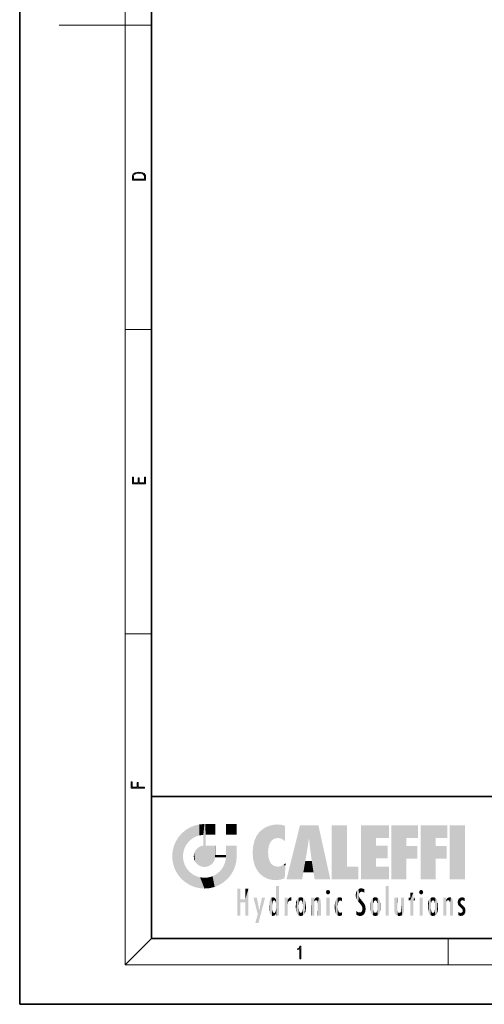
# Model space of a CAD drawing. Extents: x 0 to 210, y 0 to 297.
# Drawn here: x 0 to 70, y 0 to 149 of the extents above; entities that cross this region are included whole.
import ezdxf

# ---------------------------------------------------------------- set-up
doc = ezdxf.new("R2010")
doc.units = 0

msp = doc.modelspace()

# ---------------------------------------------------------------- linework, layer by layer
at = {"color": 7, "lineweight": 35}
for p, q in [((0, 297), (0, 0)), ((20, 287), (20, 10)), ((20, 31.5), (20, 10)), ((20, 31.5), (200, 31.5)), ((20, 10), (200, 10)), ((20, 10), (200, 10)), ((0, 0), (210, 0))]:
    msp.add_line(p, q, dxfattribs=at)
at = {"color": 7, "lineweight": 13}
for p, q in [((16, 291), (16, 6)), ((16, 148.5), (6, 148.5)), ((16, 148.5), (20, 148.5)), ((16, 102.333336), (20, 102.333336)), ((16, 56.166668), (20, 56.166668)), ((20, 10), (16, 6)), ((65, 6), (65, 10)), ((204, 6), (16, 6))]:
    msp.add_line(p, q, dxfattribs=at)
for points in [[(17.092787, 125.368179), (17.092787, 125.01561), (19.092787, 125.01561), (19.092787, 125.42868), (19.078878, 125.683205), (19.006556, 125.87722), (18.867474, 126.010742), (18.667196, 126.110878), (18.408503, 126.171379), (18.088614, 126.192245), (17.790979, 126.171379), (17.543413, 126.117134), (17.345917, 126.027428), (17.201271, 125.908516), (17.109476, 125.71032), (17.092787, 125.470406)], [(18.928671, 125.153297), (17.256905, 125.153297), (17.256905, 125.42868), (17.270811, 125.658165), (17.345917, 125.833412), (17.465527, 125.927292), (17.629644, 125.994049), (17.838266, 126.035774), (18.094177, 126.050377), (18.361216, 126.035774), (18.575401, 125.994049), (18.739519, 125.923119), (18.853565, 125.822983), (18.917543, 125.660255), (18.928669, 125.443283)], [(19.092787, 78.944901), (19.092787, 79.952545), (18.928669, 79.952545), (18.928671, 79.082588), (18.147028, 79.082588), (18.147028, 79.854492), (17.982912, 79.854492), (17.982912, 79.082588), (17.256905, 79.082588), (17.256905, 79.927513), (17.092787, 79.927513), (17.092787, 78.944901)], [(18.923407, 32.784916), (18.923407, 32.922607), (17.974867, 32.922607), (17.974867, 33.65905), (17.810751, 33.65905), (17.810751, 32.922607), (17.087524, 32.922607), (17.087524, 33.734154), (16.923407, 33.734154), (16.923407, 32.784916)], [(42.503281, 6.874945), (42.640968, 6.874945), (42.640968, 8.819312), (42.51997, 8.819312), (42.488674, 8.644069), (42.41983, 8.524458), (42.305088, 8.454917), (42.150707, 8.435446), (42.142361, 8.435446), (42.142361, 8.315835), (42.163223, 8.315835), (42.367672, 8.34087), (42.503281, 8.424318)]]:
    msp.add_lwpolyline(points, close=True, dxfattribs=at)
at = {"color": 114, "lineweight": 5}
for points in [[(25.78825, 26.799744), (26.128653, 25.095409), (26.490591, 27.096561), (26.653414, 25.40386)], [(27.243805, 27.282043), (26.490591, 27.096561), (27.235023, 25.611378), (26.653414, 25.40386)], [(27.243805, 27.282043), (27.235023, 25.611378), (28.037813, 27.346109), (27.861588, 25.706188)], [(28.214041, 24.082113), (28.037813, 27.346109), (28.037813, 20.820063), (27.861588, 25.706188)], [(28.15867, 27.346109), (28.077206, 27.346109), (28.214041, 24.082113), (28.037813, 27.346109)], [(28.345488, 27.346109), (28.15867, 27.346109), (28.227032, 25.714863), (28.214041, 25.714878)], [(28.214041, 25.714878), (28.15867, 27.346109), (28.214041, 24.096693), (28.214041, 24.082113)], [(28.345488, 27.346109), (28.227032, 25.714863), (28.853325, 27.346109), (28.941437, 25.713987)], [(29.654272, 27.346109), (28.853325, 27.346109), (29.3944, 25.713432), (28.941437, 25.713987)], [(29.654272, 27.346109), (29.3944, 25.713432), (29.633696, 25.713139), (29.561031, 25.713228)], [(29.654272, 27.346109), (29.633696, 25.713139), (29.668835, 25.713097)], [(29.668835, 27.346109), (29.654272, 27.346109), (29.668835, 25.727676), (29.668835, 25.713097)], [(29.668835, 27.346109), (29.668835, 25.727676), (29.668835, 27.038059), (29.668835, 26.529602)], [(29.668835, 27.346109), (29.668835, 27.038059), (29.668835, 27.306671), (29.668835, 27.225105)], [(32.932831, 27.346109), (32.932831, 25.71509), (31.301811, 27.346109), (31.301811, 25.71509)], [(32.932831, 27.346109), (31.301811, 27.346109), (32.932831, 27.346109)], [(37.283436, 26.823689), (37.492313, 19.084898), (37.761177, 27.036129)], [(37.492313, 19.084898), (37.692162, 23.050819), (37.761177, 27.036129), (37.714252, 23.477276)], [(37.761177, 27.036129), (37.714252, 23.477276), (37.788872, 23.920311)], [(38.225143, 27.173529), (37.761177, 27.036129), (37.872551, 24.20422), (37.788872, 23.920311)], [(38.225143, 27.173529), (37.872551, 24.20422), (38.111923, 24.675468), (37.987885, 24.471178)], [(38.225143, 27.173529), (38.111923, 24.675468), (38.686157, 27.252592), (38.262947, 24.855347)], [(38.262947, 24.855347), (38.509953, 25.047398), (38.686157, 27.252592), (38.813698, 25.172501)], [(38.686157, 27.252592), (38.813698, 25.172501), (39.077774, 27.275316), (39.179195, 25.217192)], [(39.077774, 27.275316), (39.179195, 25.217192), (39.676224, 27.230614), (39.59428, 25.161049)], [(39.676224, 27.230614), (39.59428, 25.161049), (39.967045, 24.97489)], [(40.249393, 27.080276), (39.676224, 27.230614), (40.249393, 24.740677), (39.967045, 24.97489)], [(40.249393, 27.080276), (40.249393, 24.740677), (40.249393, 25.910477), (40.249393, 24.761557)], [(40.249393, 27.080276), (40.249393, 25.910477), (40.249393, 26.906931), (40.249393, 26.638954)], [(40.249393, 27.080276), (40.249393, 26.906931), (40.249393, 27.023785)], [(42.850704, 18.967134), (42.523975, 27.134508), (40.484962, 18.967134)], [(45.329048, 27.134508), (42.523975, 27.134508), (44.067394, 23.646654), (43.898399, 25.184814)], [(43.898399, 25.184814), (42.523975, 27.134508), (43.042213, 20.017813), (42.850704, 18.967134)], [(45.329048, 27.134508), (44.067394, 23.646654), (44.089748, 23.475666), (44.074726, 23.590559)], [(45.329048, 27.134508), (44.089748, 23.475666), (44.21188, 22.541525), (44.123653, 23.216351)], [(45.329048, 27.134508), (44.21188, 22.541525), (44.315235, 21.751013), (44.31348, 21.764442)], [(45.329048, 27.134508), (44.315235, 21.751013), (44.75444, 18.967134), (44.585445, 20.017813)], [(45.329048, 27.134508), (44.75444, 18.967134), (47.131531, 18.967134)], [(47.345814, 27.134508), (49.643982, 27.134508), (47.345814, 18.967134), (49.643982, 20.895159)], [(54.061863, 25.206451), (51.76366, 18.967134), (56.033119, 27.134508), (51.76366, 27.134508)], [(54.061863, 25.206451), (56.033119, 27.134508), (56.033119, 25.206451)], [(58.68914, 25.206451), (56.3909, 18.967134), (60.446365, 27.134508), (56.3909, 27.134508)], [(58.68914, 25.206451), (60.446365, 27.134508), (60.446365, 25.206451)], [(63.11832, 25.206451), (60.820118, 18.967134), (64.875587, 27.134508), (60.820118, 27.134508)], [(63.11832, 25.206451), (64.875587, 27.134508), (64.875587, 25.206451)], [(67.547539, 18.967134), (65.249336, 18.967134), (67.547539, 27.134508), (65.249336, 27.134508)], [(67.547539, 18.967134), (67.547539, 27.134508), (67.547539, 18.967134)], [(24.57649, 18.989834), (24.576492, 25.912409), (24.087231, 25.342047)], [(25.146856, 18.500574), (24.773836, 22.451082), (24.57649, 18.989834), (24.576492, 25.912409)], [(25.146858, 26.401667), (24.576492, 25.912409), (24.835958, 23.087656), (24.773836, 22.451082)], [(25.146858, 26.401667), (24.835958, 23.087656), (25.297251, 24.22278), (25.014393, 23.682144)], [(25.146858, 26.401667), (25.297251, 24.22278), (25.78825, 26.799744)], [(25.297251, 24.22278), (25.672634, 24.697792), (25.78825, 26.799744), (26.128653, 25.095409)], [(28.037813, 20.820063), (27.861588, 25.706188), (27.861588, 25.691595)], [(28.037813, 20.820063), (27.861588, 25.691595), (27.861588, 24.380198), (27.861588, 24.889048)], [(28.214041, 25.714878), (28.214041, 24.096693), (28.214041, 25.406876), (28.214041, 24.898495)], [(28.214041, 25.714878), (28.214041, 25.406876), (28.214041, 25.675446), (28.214041, 25.593891)], [(35.629662, 24.847553), (35.954269, 20.448957), (35.943577, 25.535473)], [(35.943577, 25.535473), (35.954269, 20.448957), (36.34029, 26.084427), (36.383907, 19.863441)], [(36.34029, 26.084427), (36.383907, 19.863441), (36.795135, 26.508978), (36.901737, 19.408924)], [(36.795135, 26.508978), (36.901737, 19.408924), (37.283436, 26.823689), (37.492313, 19.084898)], [(23.206854, 23.245119), (23.392336, 20.903917), (23.392334, 23.998325), (23.689154, 24.700661)], [(23.392336, 20.903917), (23.689154, 20.201582), (23.689154, 24.700661), (24.087231, 19.560194)], [(23.689154, 24.700661), (24.087231, 19.560194), (24.087231, 25.342047), (24.57649, 18.989834)], [(26.999105, 23.702463), (27.218445, 21.044668), (27.398827, 23.948868), (27.607224, 20.878925)], [(27.398827, 23.948868), (27.607224, 20.878925), (27.861588, 24.071909)], [(28.037813, 20.820063), (27.861588, 24.111378), (27.607224, 20.878925), (27.861588, 24.071909)], [(28.037813, 20.820063), (27.861588, 24.380198), (27.861588, 24.111378), (27.861588, 24.193008)], [(28.517508, 20.893499), (28.249178, 24.082113), (28.037813, 20.820063), (28.214041, 24.082113)], [(28.517508, 20.893499), (28.488476, 24.082113), (28.249178, 24.082113), (28.321844, 24.082113)], [(28.517508, 20.893499), (28.942234, 21.098566), (28.488476, 24.082113), (28.941437, 24.082113)], [(29.655842, 24.082113), (28.941437, 24.082113), (29.289198, 21.412397), (28.942234, 21.098566)], [(29.655842, 24.082113), (29.289198, 21.412397), (29.65863, 22.274885), (29.535595, 21.812126)], [(29.668835, 24.082113), (29.655842, 24.082113), (29.668835, 22.627289), (29.65863, 22.274885)], [(29.668835, 24.082113), (29.668835, 22.627289), (29.668835, 23.354702), (29.668835, 22.640282)], [(29.668835, 24.082113), (29.668835, 23.354702), (29.668835, 23.974308), (29.668835, 23.807673)], [(29.668835, 24.082113), (29.668835, 23.974308), (29.668835, 24.046974)], [(31.499146, 18.989834), (31.341202, 24.082113), (31.301811, 24.06912), (31.301811, 24.082113)], [(31.499146, 18.989834), (31.301811, 24.06912), (31.301811, 22.90173), (31.301811, 23.354702)], [(31.499146, 18.989834), (31.422668, 24.082113), (31.341202, 24.082113)], [(31.988407, 19.560194), (31.609484, 24.082113), (31.499146, 18.989834), (31.422668, 24.082113)], [(32.386486, 20.201582), (32.117321, 24.082113), (31.988407, 19.560194), (31.609484, 24.082113)], [(32.918266, 24.082113), (32.117321, 24.082113), (32.683304, 20.903917), (32.386486, 20.201582)], [(32.918266, 24.082113), (32.683304, 20.903917), (32.93285, 22.45112), (32.868786, 21.657124)], [(32.932831, 23.961258), (32.932831, 24.042723), (32.918266, 24.082113), (32.932831, 24.082113)], [(32.932831, 23.961258), (32.918266, 24.082113), (32.932835, 23.774445), (32.93285, 22.45112)], [(35.348923, 22.996586), (35.421333, 22.015022), (35.423222, 24.006113), (35.628262, 21.165981)], [(35.423222, 24.006113), (35.628262, 21.165981), (35.629662, 24.847553), (35.954269, 20.448957)], [(43.898399, 25.184814), (43.042213, 20.017813), (43.352341, 21.787449), (43.346275, 21.751013)], [(43.898399, 25.184814), (43.352341, 21.787449), (43.394478, 22.040693), (43.365002, 21.863541)], [(43.898399, 25.184814), (43.394478, 22.040693), (43.658245, 23.625854), (43.477818, 22.541525)], [(43.898399, 25.184814), (43.658245, 23.625854), (43.780052, 24.415667), (43.661709, 23.646654)], [(54.061863, 20.895159), (51.76366, 18.967134), (54.061863, 24.068939), (54.061863, 25.206451)], [(54.061863, 20.895159), (54.061863, 24.068939), (54.061863, 22.140915)], [(54.061863, 22.140915), (54.061863, 24.068939), (55.830498, 22.140915), (55.830498, 24.068939)], [(56.3909, 18.967134), (58.68914, 25.206451), (58.68914, 18.967134), (58.68914, 24.025667)], [(58.68914, 18.967134), (58.68914, 24.025667), (58.68914, 22.09761), (60.333778, 24.025667)], [(58.68914, 22.09761), (60.333778, 24.025667), (60.333778, 22.09761)], [(60.820118, 18.967134), (63.11832, 25.206451), (63.11832, 18.967134), (63.11832, 24.025667)], [(63.11832, 18.967134), (63.11832, 24.025667), (63.11832, 22.09761), (64.762993, 24.025667)], [(63.11832, 22.09761), (64.762993, 24.025667), (64.762993, 22.09761)], [(23.142788, 22.45112), (23.206854, 21.657124), (23.206854, 23.245119), (23.392336, 20.903917)], [(25.030333, 21.180571), (24.840147, 21.793262), (25.146856, 18.500574), (24.773836, 22.451082)], [(26.406794, 22.451082), (26.465654, 22.020498), (26.480227, 22.930769), (26.631395, 21.631723)], [(26.480227, 22.930769), (26.631395, 21.631723), (26.685284, 23.355495), (26.887747, 21.301023)], [(26.685284, 23.355495), (26.887747, 21.301023), (26.999105, 23.702463), (27.218445, 21.044668)], [(29.668835, 22.627289), (29.65863, 22.274885), (29.708273, 22.627289), (29.673223, 22.274885)], [(30.475769, 22.274885), (29.708273, 22.627289), (29.673223, 22.274885)], [(30.475769, 22.274885), (29.976877, 22.627289), (29.708273, 22.627289), (29.789837, 22.627289)], [(30.475769, 22.274885), (30.984621, 22.274885), (29.976877, 22.627289), (30.485323, 22.627289)], [(31.28723, 22.627289), (30.485323, 22.627289), (31.17181, 22.274885), (30.984621, 22.274885)], [(31.28723, 22.627289), (31.17181, 22.274885), (31.29291, 22.274885), (31.253439, 22.274885)], [(31.28723, 22.627289), (31.29291, 22.274885), (31.301811, 22.627289)], [(31.499146, 18.989834), (31.301811, 22.662428), (31.29291, 22.274885), (31.301811, 22.627289)], [(31.499146, 18.989834), (31.301811, 22.90173), (31.301811, 22.662428), (31.301811, 22.735096)], [(32.932842, 23.266617), (32.932835, 23.774445), (32.93285, 22.465685), (32.93285, 22.45112)], [(38.140194, 18.890856), (37.714096, 22.606712), (37.492313, 19.084898), (37.692162, 23.050819)], [(37.86964, 21.874062), (37.787628, 22.157452), (38.140194, 18.890856), (37.714096, 22.606712)], [(25.331266, 20.626133), (25.030333, 21.180571), (25.788248, 18.102497), (25.146856, 18.500574)], [(30.682146, 20.54192), (30.92878, 18.500574), (30.990593, 21.066689)], [(31.499146, 18.989834), (30.990593, 21.066689), (30.92878, 18.500574)], [(31.499146, 18.989834), (31.29291, 22.274885), (30.990593, 21.066689), (31.198103, 21.648308)], [(37.86964, 21.874062), (38.140194, 18.890856), (37.982235, 21.610163)], [(38.140194, 18.890856), (38.102951, 21.409719), (37.982235, 21.610163)], [(38.829929, 18.826288), (38.249557, 21.234249), (38.140194, 18.890856), (38.102951, 21.409719)], [(38.781952, 20.927324), (38.488686, 21.047979), (38.829929, 18.826288), (38.249557, 21.234249)], [(39.133995, 20.884413), (38.781952, 20.927324), (39.539616, 18.89942), (38.829929, 18.826288)], [(39.406925, 20.904562), (39.539616, 18.89942), (39.648804, 20.963295), (40.215523, 19.118832)], [(39.648804, 20.963295), (40.215523, 19.118832), (40.046303, 21.165112), (40.325146, 20.97328)], [(40.046303, 21.165112), (40.325146, 20.97328), (40.350632, 21.404415), (40.340622, 21.235071)], [(40.283077, 20.261623), (40.325146, 20.97328), (40.216732, 19.139231), (40.215523, 19.118832)], [(40.350632, 21.404415), (40.340622, 21.235071), (40.34737, 21.349228)], [(44.585445, 20.017813), (43.39999, 21.751013), (43.042213, 20.017813), (43.346275, 21.751013)], [(44.585445, 20.017813), (44.223118, 21.751013), (43.39999, 21.751013), (44.084244, 21.751013)], [(44.585445, 20.017813), (44.315235, 21.751013), (44.223118, 21.751013), (44.284946, 21.751013)], [(25.331266, 20.626133), (25.788248, 18.102497), (25.729824, 20.143074)], [(25.729824, 20.143074), (25.788248, 18.102497), (26.212883, 19.744514), (26.490591, 17.805679)], [(26.212883, 19.744514), (26.490591, 17.805679), (26.767317, 19.443583), (27.243807, 17.620199)], [(26.767317, 19.443583), (27.243807, 17.620199), (27.380003, 19.253397), (28.037817, 17.556133)], [(28.674395, 19.249208), (28.831827, 17.620199), (29.268887, 19.427645), (29.585043, 17.805679)], [(29.268887, 19.427645), (29.585043, 17.805679), (29.809523, 19.710505), (30.287388, 18.102497)], [(29.809523, 19.710505), (30.287388, 18.102497), (30.284533, 20.085894)], [(30.682146, 20.54192), (30.284533, 20.085894), (30.92878, 18.500574), (30.287388, 18.102497)], [(39.133995, 20.884413), (39.539616, 18.89942), (39.406925, 20.904562)], [(47.345814, 18.967134), (49.643982, 20.895159), (51.367542, 18.967134), (51.367542, 20.895159)], [(54.061863, 20.895159), (56.033119, 20.895159), (51.76366, 18.967134), (56.033119, 18.967134)], [(27.380003, 19.253397), (28.037817, 17.556133), (28.037813, 19.187086)], [(28.037813, 19.187086), (28.037817, 17.556133), (28.674395, 19.249208), (28.831827, 17.620199)], [(38.903397, 15.112939), (38.892422, 17.90152), (38.940308, 17.941181), (38.892609, 17.941181)], [(38.903397, 15.112939), (38.940308, 17.941181), (38.907272, 14.816108)], [(38.950481, 13.445845), (38.907272, 14.816108), (39.189522, 17.941181), (38.940308, 17.941181)], [(38.950481, 13.445845), (39.189522, 17.941181), (39.053928, 13.445845)], [(39.303139, 13.445845), (39.053928, 13.445845), (39.292969, 17.941181), (39.189522, 17.941181)], [(39.303139, 13.445845), (39.292969, 17.941181), (39.350838, 17.941181)], [(39.350838, 13.445845), (39.303139, 13.445845), (39.350838, 17.906908), (39.350838, 17.941181)], [(55.982269, 17.941181), (55.982269, 13.445845), (55.524078, 17.941181), (55.524078, 13.445845)], [(55.982269, 17.941181), (55.524078, 17.941181), (55.982269, 17.941181)], [(33.49506, 15.937251), (33.49506, 13.445845), (33.49506, 17.529495), (33.007656, 13.445845)], [(33.49506, 17.529495), (33.007656, 13.445845), (33.007656, 17.529495)], [(34.718559, 17.529495), (34.231079, 15.466035), (34.231079, 15.937251), (33.49506, 15.466035)], [(34.718559, 13.445845), (34.231079, 13.445845), (34.718559, 17.529495), (34.231079, 15.466035)], [(34.718559, 17.529495), (34.231079, 15.937251), (34.231079, 17.529495)], [(38.888428, 15.302769), (38.882984, 15.900322), (38.88855, 17.080669)], [(38.903397, 15.112939), (38.888428, 15.302769), (38.891121, 17.625853), (38.88855, 17.080669)], [(38.903397, 15.112939), (38.891121, 17.625853), (38.892422, 17.90152), (38.892033, 17.818693)], [(39.350838, 13.445845), (39.350838, 17.906908), (39.350838, 14.412038), (39.350838, 15.952339)], [(46.52063, 16.836887), (46.630585, 17.299248), (46.47892, 17.009604), (46.52063, 17.178501)], [(46.52063, 16.836887), (46.935844, 17.299248), (46.630585, 17.299248), (46.786037, 17.345379)], [(46.52063, 16.836887), (47.088223, 17.009604), (46.935844, 17.299248), (47.045609, 17.178501)], [(46.52063, 16.836887), (46.935844, 16.714718), (47.088223, 17.009604), (47.045609, 16.836887)], [(46.52063, 16.836887), (46.630585, 16.714718), (46.935844, 16.714718), (46.786037, 16.668377)], [(51.035496, 16.129967), (51.029781, 16.943932), (50.978523, 16.538387)], [(51.035496, 16.129967), (51.125671, 15.906108), (51.029781, 16.943932), (51.183865, 17.276356)], [(51.383324, 15.538221), (51.305305, 17.409313), (51.125671, 15.906108), (51.183865, 17.276356)], [(51.383324, 15.538221), (51.465965, 16.549204), (51.305305, 17.409313), (51.45496, 17.50802)], [(51.624012, 15.276784), (51.497654, 16.312929), (51.383324, 15.538221), (51.465965, 16.549204)], [(51.616768, 17.564173), (51.45496, 17.50802), (51.518856, 16.810593), (51.465965, 16.549204)], [(51.616768, 17.564173), (51.518856, 16.810593), (51.802334, 17.583727), (51.668148, 17.000961)], [(51.668148, 17.000961), (51.774544, 17.055223), (51.802334, 17.583727), (51.899761, 17.074581)], [(51.802334, 17.583727), (51.899761, 17.074581), (52.071606, 17.554585), (52.143757, 17.015884)], [(52.071606, 17.554585), (52.143757, 17.015884), (52.319027, 17.448257)], [(52.318787, 17.42164), (52.319027, 17.448257), (52.31464, 16.95821), (52.143757, 17.015884)], [(52.31464, 16.95821), (52.143757, 17.015884), (52.314133, 16.901283)], [(52.318787, 17.42164), (52.31464, 16.95821), (52.318409, 17.379187), (52.317303, 17.255701)], [(59.727604, 16.955366), (59.269413, 15.780146), (59.269413, 16.180971), (59.020763, 15.780146)], [(59.727604, 13.445845), (59.269413, 13.445845), (59.727604, 16.955366), (59.269413, 15.780146)], [(59.727604, 16.955366), (59.269413, 16.180971), (59.269413, 16.955366)], [(59.727604, 16.180971), (59.727604, 13.445845), (59.727604, 16.955366)], [(60.654972, 16.836887), (60.764919, 17.299248), (60.613266, 17.009604), (60.654972, 17.178501)], [(60.654972, 16.836887), (61.070175, 17.299248), (60.764919, 17.299248), (60.920345, 17.345379)], [(60.654972, 16.836887), (61.222565, 17.009604), (61.070175, 17.299248), (61.179951, 17.178501)], [(60.654972, 16.836887), (61.070175, 16.714718), (61.222565, 17.009604), (61.179951, 16.836887)], [(60.654972, 16.836887), (60.764919, 16.714718), (61.070175, 16.714718), (60.920345, 16.668377)], [(34.231079, 15.937251), (33.49506, 15.466035), (33.49506, 15.937251), (33.49506, 13.445845)], [(36.125637, 13.667894), (35.472443, 16.180971), (36.344982, 14.274477), (35.984219, 16.180971)], [(36.227962, 12.324745), (36.344982, 14.274477), (37.232132, 16.180971), (36.354694, 14.274477)], [(37.232132, 16.180971), (36.354694, 14.274477), (36.769066, 16.180971)], [(37.866436, 14.347495), (37.849545, 14.848601), (37.953003, 13.859357), (37.867718, 15.339612)], [(37.867718, 15.339612), (37.906555, 15.609497), (37.953003, 13.859357), (37.957512, 15.800388)], [(37.953003, 13.859357), (37.957512, 15.800388), (38.025723, 13.678757), (38.032223, 15.968724)], [(38.025723, 13.678757), (38.032223, 15.968724), (38.188572, 13.478816), (38.198734, 16.153973)], [(38.188572, 13.478816), (38.198734, 16.153973), (38.298336, 13.422511)], [(38.444187, 16.224279), (38.331154, 15.305006), (38.198734, 16.153973), (38.318092, 15.115333)], [(38.198734, 16.153973), (38.318092, 15.115333), (38.298336, 13.422511), (38.317451, 14.816114)], [(38.466545, 15.701984), (38.389668, 15.57155), (38.444187, 16.224279), (38.331154, 15.305006)], [(38.641335, 16.180151), (38.466545, 15.701984), (38.444187, 16.224279)], [(38.641335, 16.180151), (38.619621, 15.769328), (38.466545, 15.701984), (38.519413, 15.74395)], [(38.619621, 15.769328), (38.641335, 16.180151), (38.710373, 15.74377), (38.738853, 16.106903)], [(38.710373, 15.74377), (38.738853, 16.106903), (38.758839, 15.701528), (38.882877, 15.877683)], [(38.758839, 15.701528), (38.882877, 15.877683), (38.830692, 15.570341)], [(38.888428, 15.302769), (38.830692, 15.570341), (38.882984, 15.900322), (38.882877, 15.877683)], [(40.23468, 13.445845), (40.27, 16.180971), (40.212139, 16.152027), (40.212139, 16.180971)], [(40.23468, 13.445845), (40.212139, 16.152027), (40.212139, 13.881045), (40.212139, 14.627445)], [(40.555119, 13.445845), (40.373432, 16.180971), (40.23468, 13.445845), (40.27, 16.180971)], [(40.555119, 13.445845), (40.627003, 13.445845), (40.373432, 16.180971), (40.622601, 16.180971)], [(40.670292, 16.180971), (40.622601, 16.180971), (40.670292, 15.845119), (40.627003, 13.445845)], [(40.627003, 13.445845), (40.675205, 13.445845), (40.670292, 15.845119), (40.675205, 15.168117)], [(40.670292, 16.180971), (40.670292, 15.845119), (40.670292, 16.013044), (40.670292, 15.870038)], [(40.670292, 16.180971), (40.670292, 16.013044), (40.670292, 16.117584)], [(40.670292, 15.845119), (40.675205, 15.168117), (40.680042, 15.845119), (40.71563, 15.466833)], [(40.675205, 15.168117), (40.675205, 13.445845), (40.675205, 14.164061), (40.675205, 13.458049)], [(40.675205, 15.168117), (40.675205, 14.164061), (40.675205, 15.012761), (40.675205, 14.777164)], [(40.675205, 15.168117), (40.675205, 15.012761), (40.675205, 15.117146)], [(40.680042, 15.845119), (40.71563, 15.466833), (40.781006, 16.018089)], [(40.71563, 15.466833), (40.77145, 15.577068), (40.781006, 16.018089), (40.855705, 15.658415)], [(40.781006, 16.018089), (40.855705, 15.658415), (40.910885, 16.141848), (40.971924, 15.708767)], [(40.910885, 16.141848), (40.971924, 15.708767), (41.043369, 16.203171), (41.123627, 15.726019)], [(41.201557, 16.224279), (41.043369, 16.203171), (41.162594, 15.723297), (41.123627, 15.726019)], [(41.201557, 16.224279), (41.162594, 15.723297), (41.201557, 15.74509), (41.201557, 15.720576)], [(41.201557, 16.224279), (41.201557, 15.74509), (41.201557, 16.171852), (41.201557, 16.093657)], [(41.887703, 14.805297), (41.914242, 15.313759), (41.914253, 14.308907), (41.959496, 15.566788)], [(41.914253, 14.308907), (41.959496, 15.566788), (41.95953, 14.05873), (42.090023, 15.901981)], [(41.95953, 14.05873), (42.090023, 15.901981), (42.090122, 13.725177), (42.189022, 16.033798)], [(42.090122, 13.725177), (42.189022, 16.033798), (42.189117, 13.593486), (42.315311, 16.135538)], [(42.189117, 13.593486), (42.315311, 16.135538), (42.315395, 13.49161)], [(42.472134, 16.201073), (42.368122, 15.291933), (42.315311, 16.135538), (42.355457, 15.102102)], [(42.315311, 16.135538), (42.355457, 15.102102), (42.315395, 13.49161)], [(42.355457, 15.102102), (42.355461, 14.521411), (42.315395, 13.49161), (42.368118, 14.334299)], [(42.355606, 14.805297), (42.355461, 14.521411), (42.355457, 15.102102)], [(42.505562, 15.690707), (42.427101, 15.559515), (42.472134, 16.201073), (42.368122, 15.291933)], [(42.66272, 16.224279), (42.505562, 15.690707), (42.472134, 16.201073)], [(42.66272, 16.224279), (42.662704, 15.758511), (42.505562, 15.690707), (42.559742, 15.732952)], [(42.66272, 16.224279), (42.853271, 16.201082), (42.662704, 15.758511), (42.765671, 15.732952)], [(42.853271, 16.201082), (42.819847, 15.690707), (42.765671, 15.732952)], [(43.010071, 16.135569), (42.8983, 15.559515), (42.853271, 16.201082), (42.819847, 15.690707)], [(42.969936, 15.102102), (42.957275, 15.291933), (43.010071, 16.135569), (42.8983, 15.559515)], [(43.010071, 16.135569), (42.969936, 14.521411), (42.969936, 15.102102), (42.969803, 14.805297)], [(43.136353, 16.033863), (43.010151, 13.491678), (43.010071, 16.135569), (42.969936, 14.521411)], [(43.235352, 15.902088), (43.136448, 13.593627), (43.136353, 16.033863), (43.010151, 13.491678)], [(43.365921, 15.566876), (43.235451, 13.725408), (43.235352, 15.902088), (43.136448, 13.593627)], [(43.411194, 15.313822), (43.365955, 14.058922), (43.365921, 15.566876), (43.235451, 13.725408)], [(43.437744, 14.805297), (43.411205, 14.30904), (43.411194, 15.313822), (43.365955, 14.058922)], [(44.285313, 16.180971), (44.227444, 16.180971), (44.566811, 13.445845), (44.249748, 13.445845)], [(44.249748, 13.445845), (44.227444, 16.180971), (44.227444, 14.99937), (44.227444, 16.160727)], [(44.249748, 13.445845), (44.227444, 14.99937), (44.227444, 13.684259), (44.227444, 14.047142)], [(44.285313, 16.180971), (44.566811, 13.445845), (44.388748, 16.180971)], [(44.637939, 16.180971), (44.388748, 16.180971), (44.637939, 13.445845), (44.566811, 13.445845)], [(44.685635, 16.180971), (44.637939, 16.180971), (44.685635, 13.461077), (44.685635, 13.445845)], [(44.637939, 16.180971), (44.637939, 13.445845), (44.685635, 13.445845)], [(44.685635, 16.180971), (44.685635, 13.461077), (44.685635, 14.830069), (44.685635, 14.298869)], [(44.685635, 16.180971), (44.685635, 14.830069), (44.685635, 15.110693), (44.685635, 15.025479)], [(44.685635, 16.180971), (44.685635, 15.110693), (44.685635, 15.866831), (44.685635, 15.151895)], [(44.685635, 16.180971), (44.685635, 15.866831), (44.685635, 16.023901), (44.685635, 15.890141)], [(44.685635, 16.180971), (44.685635, 16.023901), (44.685635, 16.121679)], [(44.695351, 15.866831), (44.685635, 15.866831), (44.702, 15.505215), (44.688343, 15.384907)], [(44.688343, 15.384907), (44.685635, 15.866831), (44.685635, 15.151895)], [(44.695351, 15.866831), (44.702, 15.505215), (44.781944, 16.016357)], [(44.702, 15.505215), (44.757126, 15.661009), (44.781944, 16.016357), (44.837967, 15.739766)], [(44.781944, 16.016357), (44.837967, 15.739766), (44.890938, 16.128822), (44.963501, 15.769328)], [(44.890938, 16.128822), (44.963501, 15.769328), (45.026443, 16.199654), (45.068321, 15.750397)], [(45.026443, 16.199654), (45.068321, 15.750397), (45.192577, 16.224279)], [(45.068321, 15.750397), (45.142559, 15.69912), (45.192577, 16.224279), (45.202854, 15.594736)], [(45.192577, 16.224279), (45.202854, 15.594736), (45.399006, 16.186644), (45.236473, 15.336044)], [(45.258774, 13.445845), (45.575813, 13.445845), (45.236473, 15.336044), (45.399006, 16.186644)], [(45.258774, 13.445845), (45.236473, 15.336044), (45.236473, 14.234088), (45.236473, 15.315304)], [(45.575813, 13.445845), (45.539364, 16.083862), (45.399006, 16.186644)], [(45.646938, 13.445845), (45.645733, 15.871747), (45.575813, 13.445845), (45.539364, 16.083862)], [(45.69463, 13.445845), (45.678856, 15.698791), (45.646938, 13.445845), (45.645733, 15.871747)], [(45.69463, 15.325189), (45.678856, 15.698791), (45.69463, 13.45916), (45.69463, 13.445845)], [(45.69463, 15.325189), (45.69463, 13.45916), (45.69463, 14.898584), (45.69463, 14.229561)], [(45.69463, 15.325189), (45.69463, 14.898584), (45.69463, 15.269573), (45.69463, 15.155668)], [(47.01022, 16.180971), (47.01022, 13.445845), (46.552029, 16.180971), (46.552029, 13.445845)], [(47.01022, 16.180971), (46.552029, 16.180971), (47.01022, 16.180971)], [(47.798374, 14.789032), (47.822823, 14.325363), (47.828228, 15.340313), (47.86311, 14.085246)], [(47.828228, 15.340313), (47.86311, 14.085246), (47.881809, 15.619346), (47.976856, 13.75724)], [(47.976856, 13.75724), (47.9478, 15.811209), (47.881809, 15.619346)], [(48.08292, 13.598426), (48.040989, 15.977351), (47.976856, 13.75724), (47.9478, 15.811209)], [(48.223244, 13.480231), (48.241783, 16.157082), (48.08292, 13.598426), (48.040989, 15.977351)], [(48.278358, 14.513562), (48.266281, 14.837784), (48.223244, 13.480231), (48.241783, 16.157082)], [(48.241783, 16.157082), (48.305008, 15.335792), (48.529503, 16.224279), (48.39048, 15.574364)], [(48.266281, 14.837784), (48.278614, 15.157824), (48.241783, 16.157082), (48.305008, 15.335792)], [(48.39048, 15.574364), (48.50378, 15.698711), (48.529503, 16.224279), (48.670826, 15.747692)], [(48.529503, 16.224279), (48.670826, 15.747692), (48.717785, 16.202604), (48.798206, 15.7111)], [(48.895084, 16.132219), (48.717785, 16.202604), (48.885296, 15.617664), (48.798206, 15.7111)], [(48.895084, 16.132219), (48.885296, 15.617664), (48.895084, 15.671221), (48.895084, 15.617664)], [(48.895084, 16.132219), (48.895084, 15.671221), (48.895084, 16.06724), (48.895084, 15.951075)], [(51.624012, 15.276784), (51.620495, 16.083231), (51.497654, 16.312929), (51.60247, 16.105103)], [(51.64925, 16.048342), (51.620495, 16.083231), (51.838448, 15.014742), (51.624012, 15.276784)], [(51.64925, 16.048342), (51.838448, 15.014742), (51.732891, 15.946861)], [(51.732891, 15.946861), (51.838448, 15.014742), (51.934387, 15.702379), (51.960522, 14.775161)], [(51.934387, 15.702379), (51.960522, 14.775161), (51.972946, 15.655599), (52.007015, 14.491114)], [(51.972946, 15.655599), (52.007015, 14.491114), (52.22905, 15.340509)], [(52.265995, 13.709874), (52.22905, 15.340509), (52.136028, 13.572425), (52.007015, 14.491114)], [(52.435772, 14.049718), (52.326817, 15.184536), (52.265995, 13.709874), (52.22905, 15.340509)], [(52.494495, 14.458627), (52.432922, 14.931441), (52.435772, 14.049718), (52.326817, 15.184536)], [(53.215794, 15.313957), (53.215782, 14.308907), (53.189232, 14.805297)], [(53.261093, 15.56707), (53.261059, 14.05873), (53.215794, 15.313957), (53.215782, 14.308907)], [(53.391739, 15.902319), (53.39164, 13.725177), (53.261093, 15.56707), (53.261059, 14.05873)], [(53.49073, 16.034004), (53.490635, 13.593486), (53.391739, 15.902319), (53.39164, 13.725177)], [(53.616985, 16.135637), (53.616905, 13.49161), (53.49073, 16.034004), (53.490635, 13.593486)], [(53.616985, 16.135637), (53.656986, 14.521411), (53.616905, 13.49161), (53.669643, 14.334299)], [(53.773739, 16.201099), (53.669643, 15.291933), (53.616985, 16.135637)], [(53.669643, 15.291933), (53.656986, 15.102102), (53.616985, 16.135637), (53.656986, 14.521411)], [(53.657135, 14.805297), (53.656986, 14.521411), (53.656986, 15.102102)], [(53.773739, 16.201099), (53.807068, 15.690707), (53.669643, 15.291933), (53.728615, 15.559515)], [(53.964222, 16.224279), (53.807068, 15.690707), (53.773739, 16.201099)], [(53.964222, 16.224279), (53.964211, 15.758511), (53.807068, 15.690707), (53.861244, 15.732952)], [(53.964222, 16.224279), (54.154808, 16.201073), (53.964211, 15.758511), (54.067173, 15.732952)], [(54.154808, 16.201073), (54.121353, 15.690707), (54.067173, 15.732952)], [(54.311626, 16.135538), (54.19981, 15.559515), (54.154808, 16.201073), (54.121353, 15.690707)], [(54.271465, 15.102102), (54.258797, 15.291933), (54.311626, 16.135538), (54.19981, 15.559515)], [(54.271465, 14.521411), (54.311626, 16.135538), (54.258797, 14.334299), (54.311546, 13.49161)], [(54.271465, 14.521411), (54.271332, 14.805297), (54.311626, 16.135538), (54.271465, 15.102102)], [(54.311546, 13.49161), (54.311626, 16.135538), (54.43782, 13.593486), (54.437916, 16.033798)], [(54.43782, 13.593486), (54.437916, 16.033798), (54.536819, 13.725177), (54.536919, 15.901981)], [(54.536819, 13.725177), (54.536919, 15.901981), (54.667408, 14.05873), (54.667442, 15.566788)], [(54.667408, 14.05873), (54.667442, 15.566788), (54.712685, 14.308907), (54.7127, 15.313759)], [(54.712685, 14.308907), (54.7127, 15.313759), (54.739235, 14.805297)], [(56.865845, 14.034844), (56.901367, 16.180971), (56.843502, 16.168652), (56.843502, 16.180971)], [(56.865845, 14.034844), (56.843502, 16.168652), (56.843502, 14.837082), (56.843502, 15.455974)], [(56.865845, 14.034844), (56.901131, 13.862751), (56.901367, 16.180971), (56.998001, 13.650277)], [(56.901367, 16.180971), (56.998001, 13.650277), (57.004807, 16.180971), (57.095737, 13.544848)], [(57.004807, 16.180971), (57.095737, 13.544848), (57.253998, 16.180971), (57.226295, 13.467102)], [(57.253998, 16.180971), (57.226295, 13.467102), (57.303623, 14.235115), (57.394173, 13.419009)], [(57.301693, 16.180971), (57.253998, 16.180971), (57.301693, 14.481573), (57.301693, 14.469444)], [(57.253998, 16.180971), (57.303623, 14.235115), (57.301693, 14.469444)], [(57.301693, 16.180971), (57.301693, 14.481573), (57.301693, 15.792457), (57.301693, 15.18318)], [(57.301693, 16.180971), (57.301693, 15.792457), (57.301693, 16.13032), (57.301693, 16.026585)], [(58.037521, 13.518874), (57.976162, 16.180971), (57.857346, 16.180971), (57.905037, 16.180971)], [(58.037521, 13.518874), (57.857346, 16.180971), (57.857346, 15.167436), (57.857346, 16.161892)], [(58.037521, 13.518874), (57.857346, 15.167436), (57.857346, 14.545644), (57.857346, 14.708115)], [(58.293201, 16.180971), (57.976162, 16.180971), (58.140209, 13.616351), (58.037521, 13.518874)], [(58.293201, 16.180971), (58.140209, 13.616351), (58.274265, 13.910431), (58.216328, 13.74018)], [(58.293201, 16.180971), (58.274265, 13.910431), (58.315502, 14.33408)], [(58.315502, 16.180971), (58.293201, 16.180971), (58.315502, 14.347165), (58.315502, 14.33408)], [(58.315502, 16.180971), (58.315502, 14.347165), (58.315502, 15.761732), (58.315502, 15.104263)], [(58.315502, 16.180971), (58.315502, 15.761732), (58.315502, 16.126316), (58.315502, 16.014378)], [(59.269413, 16.180971), (59.020763, 15.780146), (59.020763, 16.180971)], [(59.727604, 16.180971), (59.971287, 16.180971), (59.727604, 13.445845), (59.727604, 15.780146)], [(59.727604, 15.780146), (59.971287, 16.180971), (59.971287, 15.780146)], [(61.144527, 16.180971), (61.144527, 13.445845), (60.686375, 16.180971), (60.686375, 13.445845)], [(61.144527, 16.180971), (60.686375, 16.180971), (61.144527, 16.180971)], [(61.93272, 14.805297), (61.959278, 15.313979), (61.959278, 14.308782), (62.004574, 15.567101)], [(61.959278, 14.308782), (62.004574, 15.567101), (62.004578, 14.058552), (62.135235, 15.902357)], [(62.004578, 14.058552), (62.135235, 15.902357), (62.135242, 13.72496), (62.234226, 16.034027)], [(62.135242, 13.72496), (62.234226, 16.034027), (62.234234, 13.593353), (62.360477, 16.135647)], [(62.234234, 13.593353), (62.360477, 16.135647), (62.360485, 13.491547)], [(62.517227, 16.201103), (62.413113, 15.291933), (62.360477, 16.135647), (62.400448, 15.102102)], [(62.360477, 16.135647), (62.400448, 15.102102), (62.360485, 13.491547)], [(62.400448, 15.102102), (62.400448, 14.521411), (62.360485, 13.491547), (62.413113, 14.334299)], [(62.400589, 14.805297), (62.400448, 14.521411), (62.400448, 15.102102)], [(62.550552, 15.690707), (62.472095, 15.559515), (62.517227, 16.201103), (62.413113, 15.291933)], [(62.707703, 16.224279), (62.550552, 15.690707), (62.517227, 16.201103)], [(62.707703, 16.224279), (62.707699, 15.758511), (62.550552, 15.690707), (62.604733, 15.732952)], [(62.707703, 16.224279), (62.898251, 16.201086), (62.707699, 15.758511), (62.810661, 15.732952)], [(62.898251, 16.201086), (62.864841, 15.690707), (62.810661, 15.732952)], [(63.055042, 16.135582), (62.943302, 15.559515), (62.898251, 16.201086), (62.864841, 15.690707)], [(63.014954, 15.102102), (63.002285, 15.291933), (63.055042, 16.135582), (62.943302, 15.559515)], [(63.055042, 16.135582), (63.014954, 14.521411), (63.014954, 15.102102), (63.01482, 14.805297)], [(63.18132, 16.03389), (63.055046, 13.491618), (63.055042, 16.135582), (63.014954, 14.521411)], [(63.280319, 15.902132), (63.181324, 13.593503), (63.18132, 16.03389), (63.055046, 13.491618)], [(63.4109, 15.566914), (63.280323, 13.725206), (63.280319, 15.902132), (63.181324, 13.593503)], [(63.456177, 15.313848), (63.410904, 14.058755), (63.4109, 15.566914), (63.280323, 13.725206)], [(63.482727, 14.805297), (63.456177, 14.308924), (63.456177, 15.313848), (63.410904, 14.058755)], [(64.33033, 16.180971), (64.272461, 16.180971), (64.611832, 13.445845), (64.294762, 13.445845)], [(64.294762, 13.445845), (64.272461, 16.180971), (64.272461, 14.99937), (64.272461, 16.160727)], [(64.294762, 13.445845), (64.272461, 14.99937), (64.272461, 13.684259), (64.272461, 14.047142)], [(64.33033, 16.180971), (64.611832, 13.445845), (64.433769, 16.180971)], [(64.682961, 16.180971), (64.433769, 16.180971), (64.682961, 13.445845), (64.611832, 13.445845)], [(64.730652, 16.180971), (64.682961, 16.180971), (64.730652, 13.461077), (64.730652, 13.445845)], [(64.682961, 16.180971), (64.682961, 13.445845), (64.730652, 13.445845)], [(64.730652, 16.180971), (64.730652, 13.461077), (64.730652, 14.830069), (64.730652, 14.298869)], [(64.730652, 16.180971), (64.730652, 14.830069), (64.730652, 15.110693), (64.730652, 15.025479)], [(64.730652, 16.180971), (64.730652, 15.110693), (64.730652, 15.866831), (64.730652, 15.151895)], [(64.730652, 16.180971), (64.730652, 15.866831), (64.730652, 16.023901), (64.730652, 15.890141)], [(64.730652, 16.180971), (64.730652, 16.023901), (64.730652, 16.121679)], [(64.740372, 15.866831), (64.730652, 15.866831), (64.747002, 15.505215), (64.733353, 15.384907)], [(64.733353, 15.384907), (64.730652, 15.866831), (64.730652, 15.151895)], [(64.740372, 15.866831), (64.747002, 15.505215), (64.826958, 16.016357)], [(64.747002, 15.505215), (64.802124, 15.661009), (64.826958, 16.016357), (64.882973, 15.739766)], [(64.826958, 16.016357), (64.882973, 15.739766), (64.935959, 16.128822), (65.008514, 15.769328)], [(64.935959, 16.128822), (65.008514, 15.769328), (65.071472, 16.199654), (65.113335, 15.750397)], [(65.071472, 16.199654), (65.113335, 15.750397), (65.237595, 16.224279)], [(65.113335, 15.750397), (65.187569, 15.69912), (65.237595, 16.224279), (65.247856, 15.594736)], [(65.237595, 16.224279), (65.247856, 15.594736), (65.444023, 16.186644), (65.281456, 15.336044)], [(65.303757, 13.445845), (65.620796, 13.445845), (65.281456, 15.336044), (65.444023, 16.186644)], [(65.303757, 13.445845), (65.281456, 15.336044), (65.281456, 14.234088), (65.281456, 15.315304)], [(65.620796, 13.445845), (65.584373, 16.083862), (65.444023, 16.186644)], [(65.691917, 13.445845), (65.690727, 15.871747), (65.620796, 13.445845), (65.584373, 16.083862)], [(65.739609, 13.445845), (65.723839, 15.698791), (65.691917, 13.445845), (65.690727, 15.871747)], [(65.739609, 15.325189), (65.723839, 15.698791), (65.739609, 13.45916), (65.739609, 13.445845)], [(65.739609, 15.325189), (65.739609, 13.45916), (65.739609, 14.898584), (65.739609, 14.229561)], [(65.739609, 15.325189), (65.739609, 14.898584), (65.739609, 15.269573), (65.739609, 15.155668)], [(66.5037, 15.776445), (66.455727, 15.476852), (66.638489, 16.013062), (66.512764, 15.15277)], [(66.512764, 15.15277), (66.600975, 14.987792), (66.638489, 16.013062), (66.840767, 14.736892)], [(66.638489, 16.013062), (66.840767, 14.736892), (66.846405, 16.16843), (66.874908, 15.476852)], [(67.080559, 14.526912), (66.874908, 15.476852), (66.840767, 14.736892)], [(66.846405, 16.16843), (66.91787, 15.634509), (67.113739, 16.224279)], [(66.846405, 16.16843), (66.874908, 15.476852), (66.91787, 15.634509)], [(67.080559, 14.526912), (67.024399, 15.169096), (66.874908, 15.476852), (66.935341, 15.277675)], [(66.91787, 15.634509), (67.030159, 15.734416), (67.113739, 16.224279), (67.18689, 15.769328)], [(67.263611, 14.965698), (67.024399, 15.169096), (67.16877, 14.413084), (67.080559, 14.526912)], [(67.113739, 16.224279), (67.18689, 15.769328), (67.33004, 16.197199), (67.366592, 15.728703)], [(67.263611, 14.965698), (67.16877, 14.413084), (67.225815, 14.20409)], [(67.456139, 13.627954), (67.263611, 14.965698), (67.233772, 13.461683), (67.225815, 14.20409)], [(67.596268, 13.884608), (67.501381, 14.714965), (67.456139, 13.627954), (67.263611, 14.965698)], [(67.528038, 16.105103), (67.33004, 16.197199), (67.528038, 15.623034), (67.366592, 15.728703)], [(67.528038, 16.105103), (67.528038, 15.623034), (67.528038, 15.935393), (67.528038, 15.673213)], [(67.528038, 16.105103), (67.528038, 15.935393), (67.528038, 16.044224)], [(36.227962, 12.324745), (35.745411, 12.324745), (36.344982, 14.274477), (36.125637, 13.667894)], [(38.298336, 13.422511), (38.317451, 14.816114), (38.318092, 14.513367)], [(38.331154, 14.322731), (38.429543, 13.40254), (38.318092, 14.513367), (38.298336, 13.422511)], [(38.331154, 14.322731), (38.389668, 14.055454), (38.429543, 13.40254), (38.466545, 13.924851)], [(38.429543, 13.40254), (38.466545, 13.924851), (38.641689, 13.452075), (38.519413, 13.882858)], [(38.519413, 13.882858), (38.619621, 13.857473), (38.641689, 13.452075), (38.710373, 13.883213)], [(38.641689, 13.452075), (38.710373, 13.883213), (38.742447, 13.534947), (38.758839, 13.925757)], [(38.742447, 13.534947), (38.758839, 13.925757), (38.892609, 13.797904), (38.830692, 14.057858)], [(38.892609, 13.797904), (38.830692, 14.057858), (38.888428, 14.327185)], [(38.903397, 14.51813), (38.892609, 13.771784), (38.888428, 14.327185), (38.892609, 13.797904)], [(38.950481, 13.445845), (38.892609, 13.445845), (38.907272, 14.816108), (38.903397, 14.51813)], [(38.903397, 14.51813), (38.892609, 13.445845), (38.892609, 13.621874), (38.892609, 13.471964)], [(38.903397, 14.51813), (38.892609, 13.621874), (38.892609, 13.771784), (38.892609, 13.731461)], [(39.350838, 13.445845), (39.350838, 14.412038), (39.350838, 13.571055), (39.350838, 13.828361)], [(39.350838, 13.445845), (39.350838, 13.571055), (39.350838, 13.492214)], [(40.23468, 13.445845), (40.212139, 13.881045), (40.212139, 13.500749), (40.212139, 13.615227)], [(40.23468, 13.445845), (40.212139, 13.500749), (40.212139, 13.445845)], [(42.315395, 13.49161), (42.368118, 14.334299), (42.472183, 13.425858), (42.427097, 14.067889)], [(42.472183, 13.425858), (42.427097, 14.067889), (42.505558, 13.936457)], [(42.662724, 13.40254), (42.472183, 13.425858), (42.559746, 13.894021), (42.505558, 13.936457)], [(42.662724, 13.40254), (42.559746, 13.894021), (42.765675, 13.894021), (42.662724, 13.86831)], [(42.662724, 13.40254), (42.765675, 13.894021), (42.853325, 13.425877)], [(42.765675, 13.894021), (42.819843, 13.936457), (42.853325, 13.425877), (42.898293, 14.067889)], [(42.853325, 13.425877), (42.898293, 14.067889), (43.010151, 13.491678), (42.957272, 14.334299)], [(43.010151, 13.491678), (42.957272, 14.334299), (42.969936, 14.521411)], [(44.249748, 13.445845), (44.227444, 13.684259), (44.227444, 13.474788), (44.227444, 13.523959)], [(44.249748, 13.445845), (44.227444, 13.474788), (44.227444, 13.445845)], [(45.258774, 13.445845), (45.236473, 14.234088), (45.236473, 13.558049), (45.236473, 13.734694)], [(45.258774, 13.445845), (45.236473, 13.558049), (45.236473, 13.445845), (45.236473, 13.482178)], [(48.36076, 13.422839), (48.304153, 14.324327), (48.223244, 13.480231), (48.278358, 14.513562)], [(48.36076, 13.422839), (48.524609, 13.40254), (48.304153, 14.324327), (48.387592, 14.066286)], [(48.524609, 13.40254), (48.498135, 13.93097), (48.387592, 14.066286)], [(48.717144, 13.428255), (48.661076, 13.879147), (48.524609, 13.40254), (48.498135, 13.93097)], [(48.895084, 13.510803), (48.751007, 13.892576), (48.717144, 13.428255), (48.661076, 13.879147)], [(48.895084, 13.982039), (48.751007, 13.892576), (48.895084, 13.533739), (48.895084, 13.510803)], [(48.895084, 13.982039), (48.895084, 13.533739), (48.895084, 13.932988), (48.895084, 13.859834)], [(51.349007, 13.438418), (51.294338, 13.996536), (51.095528, 14.107046), (51.095528, 14.133665)], [(51.349007, 13.438418), (51.095528, 14.107046), (51.095528, 13.643588), (51.095528, 13.728506)], [(51.349007, 13.438418), (51.095528, 13.643588), (51.095528, 13.586657)], [(51.400967, 13.950713), (51.294338, 13.996536), (51.631683, 13.391703), (51.349007, 13.438418)], [(51.400967, 13.950713), (51.631683, 13.391703), (51.578075, 13.922432)], [(51.578075, 13.922432), (51.631683, 13.391703), (51.714775, 13.943495), (51.815506, 13.411979)], [(51.714775, 13.943495), (51.815506, 13.411979), (51.823586, 14.00247), (51.979618, 13.470026)], [(51.823586, 14.00247), (51.979618, 13.470026), (51.905865, 14.09304)], [(51.979618, 13.470026), (51.962959, 14.208882), (51.905865, 14.09304)], [(52.136028, 13.572425), (52.007015, 14.491114), (51.979618, 13.470026), (51.962959, 14.208882)], [(53.616905, 13.49161), (53.669643, 14.334299), (53.773685, 13.425858), (53.728615, 14.067889)], [(53.773685, 13.425858), (53.728615, 14.067889), (53.807068, 13.936457)], [(53.964214, 13.40254), (53.773685, 13.425858), (53.861248, 13.894021), (53.807068, 13.936457)], [(53.964214, 13.40254), (53.861248, 13.894021), (54.067173, 13.894021), (53.964214, 13.86831)], [(53.964214, 13.40254), (54.067173, 13.894021), (54.154755, 13.425858)], [(54.067173, 13.894021), (54.121353, 13.936457), (54.154755, 13.425858), (54.19981, 14.067889)], [(54.154755, 13.425858), (54.19981, 14.067889), (54.311546, 13.49161), (54.258797, 14.334299)], [(56.865845, 14.034844), (56.843502, 14.837082), (56.843502, 14.493889), (56.843502, 14.59926)], [(56.865845, 14.034844), (56.843502, 14.493889), (56.843502, 14.442439)], [(57.303623, 14.235115), (57.394173, 13.419009), (57.316879, 14.118469)], [(57.394173, 13.419009), (57.372459, 13.969999), (57.316879, 14.118469)], [(57.603878, 13.40254), (57.455147, 13.895913), (57.394173, 13.419009), (57.372459, 13.969999)], [(57.711254, 13.893912), (57.584412, 13.86831), (57.603878, 13.40254), (57.455147, 13.895913)], [(57.851238, 13.432425), (57.791653, 13.962997), (57.603878, 13.40254), (57.711254, 13.893912)], [(57.851238, 13.432425), (57.856575, 14.213815), (57.791653, 13.962997), (57.844627, 14.102723)], [(58.037521, 13.518874), (57.857346, 14.442439), (57.851238, 13.432425), (57.856575, 14.213815)], [(58.037521, 13.518874), (57.857346, 14.545644), (57.857346, 14.442439), (57.857346, 14.469669)], [(62.360485, 13.491547), (62.413113, 14.334299), (62.517231, 13.425841), (62.472092, 14.067889)], [(62.517231, 13.425841), (62.472092, 14.067889), (62.550552, 13.936457)], [(62.707703, 13.40254), (62.517231, 13.425841), (62.604733, 13.894021), (62.550552, 13.936457)], [(62.707703, 13.40254), (62.604733, 13.894021), (62.810665, 13.894021), (62.707703, 13.86831)], [(62.707703, 13.40254), (62.810665, 13.894021), (62.898251, 13.425861)], [(62.810665, 13.894021), (62.864841, 13.936457), (62.898251, 13.425861), (62.943298, 14.067889)], [(62.898251, 13.425861), (62.943298, 14.067889), (63.055046, 13.491618), (63.002285, 14.334299)], [(63.055046, 13.491618), (63.002285, 14.334299), (63.014954, 14.521411)], [(64.294762, 13.445845), (64.272461, 13.684259), (64.272461, 13.474788), (64.272461, 13.523959)], [(64.294762, 13.445845), (64.272461, 13.474788), (64.272461, 13.445845)], [(65.303757, 13.445845), (65.281456, 14.234088), (65.281456, 13.558049), (65.281456, 13.734694)], [(65.303757, 13.445845), (65.281456, 13.558049), (65.281456, 13.445845), (65.281456, 13.482178)], [(66.729286, 13.432987), (66.693878, 13.916165), (66.538582, 13.97893), (66.538582, 14.030791)], [(66.729286, 13.432987), (66.538582, 13.97893), (66.538582, 13.595453), (66.538582, 13.707939)], [(66.729286, 13.432987), (66.538582, 13.595453), (66.538582, 13.53253)], [(66.693878, 13.916165), (66.729286, 13.432987), (66.918732, 13.857473), (66.938309, 13.40254)], [(66.918732, 13.857473), (66.938309, 13.40254), (67.087173, 13.900396), (67.233772, 13.461683)], [(67.087173, 13.900396), (67.233772, 13.461683), (67.190613, 14.020345)], [(67.233772, 13.461683), (67.225815, 14.20409), (67.190613, 14.020345)], [(67.645004, 14.214908), (67.588638, 14.547216), (67.596268, 13.884608), (67.501381, 14.714965)]]:
    msp.add_solid(points, dxfattribs=at)

doc.saveas('drawing.dxf')
